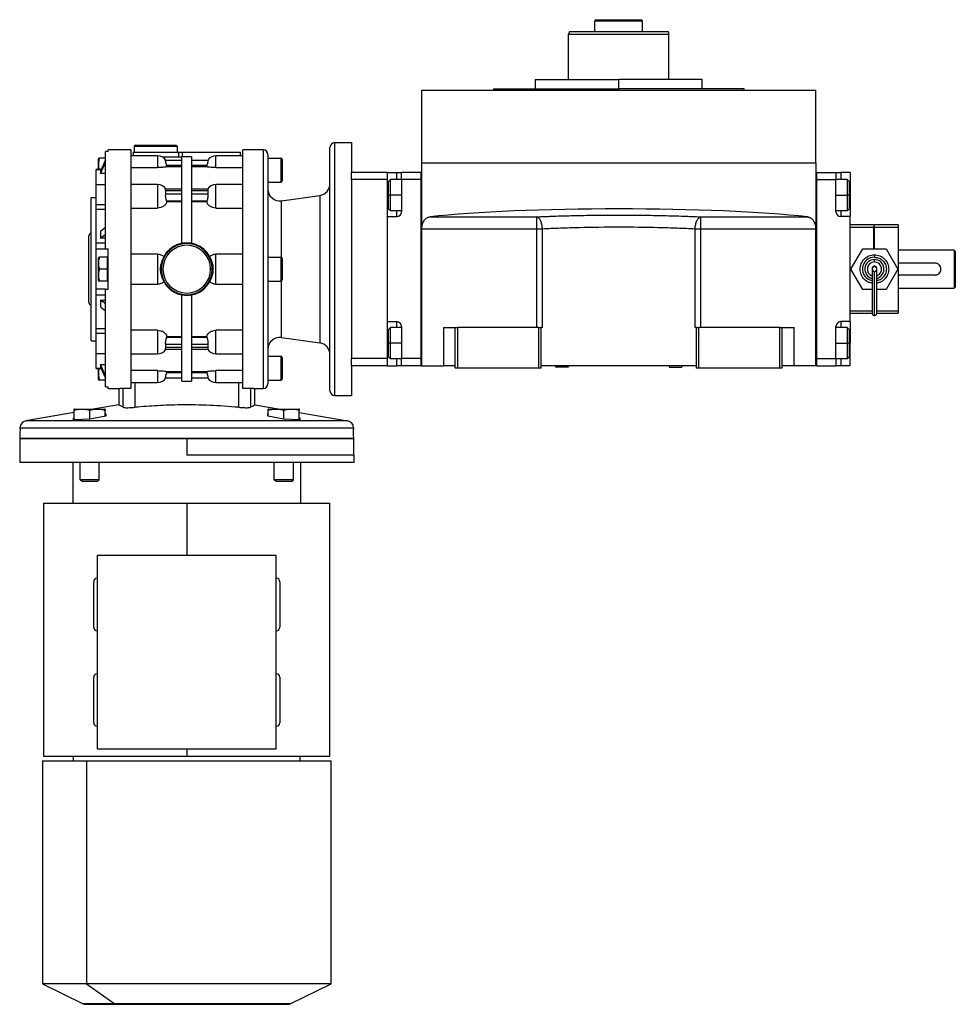
# Model space of a CAD drawing. Units: millimetres. Extents: x 280 to 2437, y 307 to 1583.
# Drawn here: x 2045 to 2437, y 739 to 1151 of the extents above; entities that cross this region are included whole.
import ezdxf

# ---------------------------------------------------------------- set-up
doc = ezdxf.new("R2010")
doc.units = ezdxf.units.MM

msp = doc.modelspace()

# ---------------------------------------------------------------- linework, layer by layer
at = {"color": 7, "linetype": 'Continuous', "lineweight": 25}
for p, q in [((2286.5, 1151.24), (2286, 1150.74)), ((2305.5, 1151.24), (2306, 1150.74)), ((2286, 1146.24), (2286, 1150.74)), ((2306, 1146.24), (2306, 1150.74)), ((2275.36, 1146.24), (2275, 1145.24)), ((2275, 1126.24), (2275, 1145.24)), ((2316.63, 1146.24), (2317, 1145.24)), ((2317, 1126.24), (2317, 1145.24)), ((2261, 1126.24), (2261, 1122.24)), ((2261, 1126.24), (2296, 1126.24)), ((2296, 1122.24), (2296, 1126.24)), ((2331, 1126.24), (2296, 1126.24)), ((2331, 1122.24), (2331, 1126.24)), ((2243.5, 1122.24), (2243.5, 1121.74)), ((2243.5, 1122.24), (2296, 1122.24)), ((2348.5, 1122.24), (2296, 1122.24)), ((2348.5, 1121.74), (2348.5, 1122.24)), ((2213.5, 1091.24), (2213.5, 1121.74)), ((2213.5, 1121.74), (2378.5, 1121.74)), ((2378.5, 1091.24), (2378.5, 1121.74)), ((2093.5, 1098.74), (2093, 1098.24)), ((2093, 1098.24), (2093, 1095.74)), ((2093, 1098.24), (2111, 1098.24)), ((2093.5, 1098.74), (2110.5, 1098.74)), ((2110.5, 1098.74), (2111, 1098.24)), ((2111, 1098.24), (2111, 1095.74)), ((2175, 995.74), (2175, 1097.74)), ((2177, 993.74), (2177, 1099.74)), ((2177, 1099.74), (2184, 1099.74)), ((2184, 1099.74), (2184, 1087.24)), ((2081, 1093.24), (2078.45, 1093.24)), ((2081, 1055.24), (2081, 1096.01)), ((2082, 1096.01), (2081, 1096.01)), ((2091.5, 1096.74), (2082, 1096.74)), ((2091.5, 1096.74), (2091.5, 996.74)), ((2102.8, 1094.24), (2091.5, 1094.24)), ((2092.5, 1095.74), (2092.5, 1094.24)), ((2092.5, 1095.74), (2111.5, 1095.74)), ((2104.73, 1093.74), (2113, 1093.74)), ((2111.5, 1095.74), (2111.5, 1093.74)), ((2111.5, 1095.74), (2113.09, 1095.74)), ((2117, 1093.74), (2113, 1093.74)), ((2113, 1057.56), (2113, 1093.74)), ((2113.09, 1095.74), (2113.09, 1093.74)), ((2113.09, 1095.74), (2137.5, 1095.74)), ((2117, 1093.74), (2117, 1057.56)), ((2138.5, 1094.24), (2127.2, 1094.24)), ((2137.5, 1094.24), (2137.5, 1095.74)), ((2147, 1096.74), (2138.5, 1096.74)), ((2147, 1096.74), (2147, 996.74)), ((2149, 1094.74), (2149, 998.74)), ((2149, 1093.24), (2154.4, 1093.24)), ((2154.4, 1093.24), (2154.4, 1083.24)), ((2078, 1088.42), (2078, 1093.04)), ((2081, 1092.47), (2078.87, 1087.75)), ((2078.87, 1086.75), (2081, 1091.47)), ((2091.5, 1089.28), (2102.8, 1089.28)), ((2113, 1092.24), (2106.2, 1092.24)), ((2106.66, 1089.64), (2106.54, 1090.24)), ((2106.54, 1090.24), (2113, 1090.24)), ((2113, 1089.64), (2106.66, 1089.64)), ((2123.8, 1092.24), (2117, 1092.24)), ((2117, 1090.24), (2123.45, 1090.24)), ((2123.34, 1089.64), (2117, 1089.64)), ((2123.45, 1090.24), (2123.34, 1089.64)), ((2127.2, 1089.28), (2138.5, 1089.28)), ((2155, 1092.64), (2155, 1083.84)), ((2213.5, 1063.66), (2213.5, 1091.24)), ((2213.5, 1091.24), (2378.5, 1091.24)), ((2378.5, 1091.24), (2378.5, 1063.66)), ((2079.17, 1088.42), (2077, 1088.42)), ((2077, 1088.35), (2077, 1088.42)), ((2077, 1082.09), (2077, 1088.35)), ((2078.87, 1087.75), (2078.87, 1086.75)), ((2081, 1086.75), (2078.87, 1086.75)), ((2199, 1087.24), (2184, 1087.24)), ((2184, 1084.24), (2184, 1087.24)), ((2199, 1087.24), (2203, 1087.24)), ((2199, 1087.24), (2199, 1084.24)), ((2203, 1087.24), (2205, 1087.24)), ((2205, 1084.24), (2205, 1087.24)), ((2213, 1087.24), (2205, 1087.24)), ((2213, 1087.24), (2213, 1006.24)), ((2213, 1087.24), (2213.5, 1087.24)), ((2379, 1087.24), (2378.5, 1087.24)), ((2379, 1006.24), (2379, 1087.24)), ((2379, 1087.24), (2387, 1087.24)), ((2387, 1087.24), (2387, 1084.24)), ((2387, 1087.24), (2389, 1087.24)), ((2393, 1087.24), (2389, 1087.24)), ((2393, 1087.24), (2393, 1077.74)), ((2081, 1082.09), (2077, 1082.09)), ((2077, 1073.65), (2077, 1082.09)), ((2102.8, 1082.23), (2091.5, 1082.23)), ((2138.5, 1082.23), (2127.2, 1082.23)), ((2149, 1083.24), (2154.4, 1083.24)), ((2199, 1084.24), (2184, 1084.24)), ((2184, 1084.24), (2184, 1066.94)), ((2199, 1084.24), (2199, 1009.24)), ((2200.3, 1084.24), (2199.5, 1083.44)), ((2199.5, 1077.74), (2199.5, 1083.44)), ((2205, 1084.24), (2200.3, 1084.24)), ((2205, 1084.24), (2205, 1070.74)), ((2213, 1084.24), (2205, 1084.24)), ((2213, 1084.24), (2213, 1009.24)), ((2379, 1009.24), (2379, 1084.24)), ((2379, 1084.24), (2387, 1084.24)), ((2391.7, 1084.24), (2387, 1084.24)), ((2387, 1070.74), (2387, 1084.24)), ((2392.5, 1083.44), (2391.7, 1084.24)), ((2392.5, 1083.44), (2392.5, 1077.74)), ((2075, 1016.74), (2075, 1076.74)), ((2075, 1076.74), (2077, 1076.74)), ((2113, 1080.21), (2106.14, 1080.21)), ((2106.2, 1078.21), (2106.2, 1079.62)), ((2106.2, 1079.62), (2113, 1079.62)), ((2113, 1078.21), (2106.2, 1078.21)), ((2123.86, 1080.21), (2117, 1080.21)), ((2117, 1079.62), (2123.8, 1079.62)), ((2123.8, 1078.21), (2117, 1078.21)), ((2123.8, 1079.62), (2123.8, 1078.21)), ((2154.69, 1075.39), (2170.69, 1077.64)), ((2170.69, 1077.64), (2170.69, 1015.85)), ((2199.5, 1072.04), (2199.5, 1077.74)), ((2199.5, 1077.74), (2200.3, 1077.74)), ((2392.5, 1077.74), (2391.7, 1077.74)), ((2392.5, 1077.74), (2392.5, 1072.04)), ((2393, 1077.74), (2393, 1068.74)), ((2081, 1073.65), (2077, 1073.65)), ((2077, 1071.68), (2077, 1073.65)), ((2106.66, 1074.95), (2106.54, 1075.38)), ((2106.54, 1075.38), (2113, 1075.38)), ((2113, 1074.95), (2106.66, 1074.95)), ((2117, 1075.38), (2123.45, 1075.38)), ((2123.34, 1074.95), (2117, 1074.95)), ((2123.45, 1075.38), (2123.34, 1074.95)), ((2081, 1071.68), (2077, 1071.68)), ((2077, 1057.59), (2077, 1071.68)), ((2091.5, 1072.35), (2102.8, 1072.35)), ((2127.2, 1072.35), (2138.5, 1072.35)), ((2199, 1068.74), (2199, 1024.74)), ((2199, 1068.74), (2203, 1068.74)), ((2199.5, 1072.04), (2200.3, 1071.24)), ((2200.3, 1071.24), (2205, 1071.24)), ((2216.92, 1068.64), (2261.62, 1068.64)), ((2261.62, 1063.66), (2261.62, 1068.64)), ((2330.37, 1068.64), (2375.08, 1068.64)), ((2330.37, 1063.66), (2330.37, 1068.64)), ((2387, 1071.24), (2391.7, 1071.24)), ((2393, 1068.74), (2389, 1068.74)), ((2391.7, 1071.24), (2392.5, 1072.04)), ((2393, 1024.74), (2393, 1068.74)), ((2184, 1066.94), (2184, 1026.54)), ((2402.8, 1065.24), (2393, 1065.24)), ((2402.8, 1064.24), (2393, 1064.24)), ((2402.8, 1065.24), (2402.8, 1064.24)), ((2402.8, 1055.24), (2402.8, 1064.24)), ((2403.2, 1064.24), (2403.2, 1065.24)), ((2413, 1065.24), (2403.2, 1065.24)), ((2413, 1064.24), (2403.2, 1064.24)), ((2403.2, 1055.24), (2403.2, 1064.24)), ((2413, 1065.24), (2413, 1064.24)), ((2413, 1064.24), (2413, 1029.24)), ((2074, 1032.74), (2074, 1060.74)), ((2081, 1064.17), (2078.87, 1062.5)), ((2078.87, 1062.5), (2078.87, 1059.67)), ((2078.87, 1059.67), (2081, 1061.34)), ((2213.5, 1063.66), (2261.62, 1063.66)), ((2213.5, 1006.24), (2213.5, 1063.66)), ((2261.62, 1022.24), (2261.62, 1063.66)), ((2264.01, 1022.24), (2264.01, 1063.66)), ((2327.99, 1022.24), (2327.99, 1063.66)), ((2330.37, 1063.66), (2378.5, 1063.66)), ((2330.37, 1022.24), (2330.37, 1063.66)), ((2378.5, 1006.24), (2378.5, 1063.66)), ((2403.2, 1063.99), (2402.8, 1063.99)), ((2403.2, 1060.74), (2402.8, 1060.74)), ((2077, 1055.11), (2077, 1057.59)), ((2081, 1057.59), (2077, 1057.59)), ((2081, 1059.67), (2078.87, 1059.67)), ((2403.2, 1056.74), (2402.8, 1056.74)), ((2081, 1055.11), (2077, 1055.11)), ((2077, 1038.37), (2077, 1055.11)), ((2081, 1055.24), (2082, 1055.24)), ((2081, 1055.11), (2081, 1055.24)), ((2082, 1038.24), (2082, 1055.24)), ((2102.8, 1053.06), (2091.5, 1053.06)), ((2102.8, 1053.06), (2102.8, 1040.43)), ((2127.2, 1040.43), (2127.2, 1053.06)), ((2138.5, 1053.06), (2127.2, 1053.06)), ((2393.28, 1046.74), (2398.19, 1055.24)), ((2398.19, 1055.24), (2408.01, 1055.24)), ((2403.1, 1052.74), (2403.1, 1051.74)), ((2408.01, 1055.24), (2412.91, 1046.74)), ((2436.5, 1054.74), (2413, 1054.74)), ((2436.5, 1054.74), (2436.5, 1046.74)), ((2437, 1054.24), (2436.5, 1054.74)), ((2437, 1054.24), (2437, 1048.68)), ((2078, 1041.94), (2078, 1051.54)), ((2081.7, 1051.74), (2078.45, 1051.74)), ((2081.7, 1051.74), (2081.7, 1049.24)), ((2082, 1051.74), (2081.7, 1051.74)), ((2081.7, 1049.24), (2081.7, 1046.74)), ((2104.04, 1046.74), (2104.15, 1048.55)), ((2125.85, 1048.55), (2125.95, 1046.74)), ((2149, 1051.74), (2154.4, 1051.74)), ((2154.4, 1051.74), (2154.4, 1041.74)), ((2155, 1051.14), (2155, 1042.34)), ((2403.1, 1049.74), (2403.1, 1050.74)), ((2428.5, 1049.24), (2413.5, 1049.24)), ((2437, 1048.68), (2437, 1044.81)), ((2081.7, 1046.74), (2078.45, 1046.74)), ((2081.7, 1046.74), (2081.7, 1044.24)), ((2081.7, 1044.24), (2081.7, 1041.74)), ((2104.04, 1046.74), (2104.29, 1046.74)), ((2104.15, 1044.94), (2104.04, 1046.74)), ((2104.29, 1046.74), (2105, 1046.74)), ((2125.71, 1046.74), (2125, 1046.74)), ((2125.95, 1046.74), (2125.71, 1046.74)), ((2125.95, 1046.74), (2125.85, 1044.94)), ((2398.19, 1038.24), (2393.28, 1046.74)), ((2404.1, 1046.74), (2404.1, 1046.93)), ((2412.91, 1046.74), (2408.01, 1038.24)), ((2428.5, 1044.24), (2413.5, 1044.24)), ((2436.5, 1046.74), (2436.5, 1038.74)), ((2437, 1044.81), (2437, 1039.24)), ((2081.7, 1041.74), (2078.45, 1041.74)), ((2082, 1041.74), (2081.7, 1041.74)), ((2091.5, 1040.43), (2102.8, 1040.43)), ((2127.2, 1040.43), (2138.5, 1040.43)), ((2149, 1041.74), (2154.4, 1041.74)), ((2077, 1035.9), (2077, 1038.37)), ((2081, 1038.37), (2077, 1038.37)), ((2081, 1035.9), (2077, 1035.9)), ((2077, 1021.8), (2077, 1035.9)), ((2081, 1038.24), (2081, 1038.37)), ((2081, 997.47), (2081, 1038.24)), ((2082, 1038.24), (2081, 1038.24)), ((2113, 999.74), (2113, 1035.93)), ((2117, 1035.93), (2117, 999.74)), ((2402.1, 1038.24), (2398.19, 1038.24)), ((2408.01, 1038.24), (2404.1, 1038.24)), ((2413, 1038.74), (2436.5, 1038.74)), ((2436.5, 1038.74), (2437, 1039.24)), ((2078.87, 1033.81), (2078.87, 1030.98)), ((2081, 1032.14), (2078.87, 1033.81)), ((2078.87, 1033.81), (2081, 1033.81)), ((2078.87, 1030.98), (2081, 1029.31)), ((2393, 1028.24), (2402.12, 1028.24)), ((2404.08, 1028.24), (2413, 1028.24)), ((2413, 1029.24), (2413, 1028.24)), ((2184, 1026.54), (2184, 1009.24)), ((2199, 1024.74), (2203, 1024.74)), ((2393, 1024.74), (2389, 1024.74)), ((2393, 1024.74), (2393, 1015.74)), ((2081, 1021.8), (2077, 1021.8)), ((2077, 1019.83), (2077, 1021.8)), ((2081, 1019.83), (2077, 1019.83)), ((2077, 1011.4), (2077, 1019.83)), ((2102.8, 1021.13), (2091.5, 1021.13)), ((2102.8, 1021.13), (2102.8, 1011.25)), ((2138.5, 1021.13), (2127.2, 1021.13)), ((2127.2, 1011.25), (2127.2, 1021.13)), ((2200.3, 1022.24), (2199.5, 1021.44)), ((2199.5, 1015.74), (2199.5, 1021.44)), ((2205, 1022.24), (2200.3, 1022.24)), ((2205, 1022.74), (2205, 1009.24)), ((2222.5, 1022.24), (2222.5, 1006.24)), ((2222.5, 1022.24), (2227.5, 1022.24)), ((2227.5, 1005.24), (2227.5, 1022.24)), ((2227.5, 1022.24), (2228.5, 1022.24)), ((2228.5, 1005.24), (2228.5, 1022.24)), ((2262.5, 1022.24), (2228.5, 1022.24)), ((2262.5, 1022.24), (2263.5, 1022.24)), ((2262.5, 1005.24), (2262.5, 1022.24)), ((2263.5, 1005.24), (2263.5, 1022.24)), ((2264.01, 1022.24), (2263.5, 1022.24)), ((2328.5, 1022.24), (2327.99, 1022.24)), ((2328.5, 1005.24), (2328.5, 1022.24)), ((2328.5, 1022.24), (2329.5, 1022.24)), ((2329.5, 1005.24), (2329.5, 1022.24)), ((2363.5, 1022.24), (2329.5, 1022.24)), ((2363.5, 1005.24), (2363.5, 1022.24)), ((2363.5, 1022.24), (2364.5, 1022.24)), ((2364.5, 1005.24), (2364.5, 1022.24)), ((2364.5, 1022.24), (2369.5, 1022.24)), ((2369.5, 1006.24), (2369.5, 1022.24)), ((2387, 1009.24), (2387, 1022.74)), ((2391.7, 1022.24), (2387, 1022.24)), ((2392.5, 1021.44), (2391.7, 1022.24)), ((2392.5, 1021.44), (2392.5, 1015.74)), ((2075, 1016.74), (2077, 1016.74)), ((2106.2, 1013.86), (2106.2, 1015.28)), ((2106.2, 1015.28), (2113, 1015.28)), ((2106.54, 1018.1), (2106.66, 1018.53)), ((2113, 1018.1), (2106.54, 1018.1)), ((2106.66, 1018.53), (2113, 1018.53)), ((2117, 1018.53), (2123.34, 1018.53)), ((2123.45, 1018.1), (2117, 1018.1)), ((2117, 1015.28), (2123.8, 1015.28)), ((2123.34, 1018.53), (2123.45, 1018.1)), ((2123.8, 1015.28), (2123.8, 1013.86)), ((2154.69, 1018.09), (2170.69, 1015.85)), ((2199.5, 1010.04), (2199.5, 1015.74)), ((2199.5, 1015.74), (2200.3, 1015.74)), ((2392.5, 1015.74), (2391.7, 1015.74)), ((2392.5, 1015.74), (2392.5, 1010.04)), ((2393, 1006.24), (2393, 1015.74)), ((2077, 1011.4), (2081, 1011.4)), ((2077, 1005.13), (2077, 1011.4)), ((2091.5, 1011.25), (2102.8, 1011.25)), ((2106.14, 1013.28), (2113, 1013.28)), ((2113, 1013.86), (2106.2, 1013.86)), ((2123.8, 1013.86), (2117, 1013.86)), ((2117, 1013.28), (2123.86, 1013.28)), ((2127.2, 1011.25), (2138.5, 1011.25)), ((2078.87, 1006.73), (2081, 1006.73)), ((2078.87, 1006.73), (2078.87, 1005.73)), ((2081, 1002.02), (2078.87, 1006.73)), ((2149, 1010.24), (2154.4, 1010.24)), ((2154.4, 1010.24), (2154.4, 1000.24)), ((2155, 1009.64), (2155, 1000.84)), ((2199, 1009.24), (2184, 1009.24)), ((2184, 1006.24), (2184, 1009.24)), ((2199, 1009.24), (2199, 1006.24)), ((2199.5, 1010.04), (2200.3, 1009.24)), ((2200.3, 1009.24), (2205, 1009.24)), ((2205, 1006.24), (2205, 1009.24)), ((2213, 1009.24), (2205, 1009.24)), ((2379, 1009.24), (2387, 1009.24)), ((2387, 1009.24), (2391.7, 1009.24)), ((2387, 1009.24), (2387, 1006.24)), ((2391.7, 1009.24), (2392.5, 1010.04)), ((2077, 1005.07), (2077, 1005.13)), ((2077, 1005.07), (2079.17, 1005.07)), ((2078, 1000.44), (2078, 1005.07)), ((2078.87, 1005.73), (2081, 1001.02)), ((2102.8, 1004.21), (2091.5, 1004.21)), ((2102.8, 1004.21), (2102.8, 999.24)), ((2106.54, 1003.24), (2106.66, 1003.85)), ((2113, 1003.24), (2106.54, 1003.24)), ((2106.66, 1003.85), (2113, 1003.85)), ((2117, 1003.85), (2123.34, 1003.85)), ((2123.45, 1003.24), (2117, 1003.24)), ((2123.34, 1003.85), (2123.45, 1003.24)), ((2138.5, 1004.21), (2127.2, 1004.21)), ((2127.2, 999.24), (2127.2, 1004.21)), ((2199, 1006.24), (2184, 1006.24)), ((2184, 1006.24), (2184, 993.74)), ((2199, 1006.24), (2203, 1006.24)), ((2205, 1006.24), (2203, 1006.24)), ((2213, 1006.24), (2205, 1006.24)), ((2213, 1006.24), (2213.5, 1006.24)), ((2213.5, 1006.24), (2222.5, 1006.24)), ((2227.5, 1006.24), (2222.5, 1006.24)), ((2228.5, 1005.24), (2227.5, 1005.24)), ((2262.5, 1005.24), (2228.5, 1005.24)), ((2263.5, 1005.24), (2262.5, 1005.24)), ((2328.5, 1006.24), (2263.5, 1006.24)), ((2269.36, 1006.24), (2269.64, 1005.74)), ((2274.72, 1005.74), (2269.64, 1005.74)), ((2275.01, 1006.24), (2274.72, 1005.74)), ((2316.99, 1006.24), (2317.28, 1005.74)), ((2317.28, 1005.74), (2322.35, 1005.74)), ((2322.64, 1006.24), (2322.35, 1005.74)), ((2329.5, 1005.24), (2328.5, 1005.24)), ((2363.5, 1005.24), (2329.5, 1005.24)), ((2364.5, 1005.24), (2363.5, 1005.24)), ((2369.5, 1006.24), (2364.5, 1006.24)), ((2378.5, 1006.24), (2369.5, 1006.24)), ((2379, 1006.24), (2378.5, 1006.24)), ((2379, 1006.24), (2387, 1006.24)), ((2389, 1006.24), (2387, 1006.24)), ((2393, 1006.24), (2389, 1006.24)), ((2081, 1000.24), (2078.45, 1000.24)), ((2091.5, 999.24), (2102.8, 999.24)), ((2106.2, 1001.24), (2113, 1001.24)), ((2113, 999.74), (2117, 999.74)), ((2117, 1001.24), (2123.8, 1001.24)), ((2127.2, 999.24), (2138.5, 999.24)), ((2149, 1000.24), (2154.4, 1000.24)), ((2081, 997.47), (2082, 997.47)), ((2082, 996.74), (2082, 997.47)), ((2082, 996.74), (2087, 996.74)), ((2086.5, 996.74), (2086.5, 989.88)), ((2091.5, 996.74), (2087, 996.74)), ((2088.33, 988.86), (2088.33, 996.74)), ((2143, 996.74), (2138.5, 996.74)), ((2141.66, 996.74), (2141.66, 988.86)), ((2143, 996.74), (2147, 996.74)), ((2143.5, 989.88), (2143.5, 996.74)), ((2177, 993.74), (2184, 993.74)), ((2067.84, 986.67), (2047.61, 983.19)), ((2067.84, 983.6), (2067.84, 987.46)), ((2068.1, 988.04), (2080.58, 988.04)), ((2074.34, 983.9), (2074.34, 987.46)), ((2086.5, 989.88), (2075.8, 988.04)), ((2080.84, 985.11), (2080.84, 987.46)), ((2080.84, 986.17), (2081.09, 986.18)), ((2081.09, 986.18), (2081.09, 985.15)), ((2143.5, 989.88), (2154.19, 988.04)), ((2148.91, 985.15), (2148.91, 986.18)), ((2148.91, 986.18), (2149.16, 986.17)), ((2149.16, 985.11), (2149.16, 987.46)), ((2149.42, 988.04), (2161.89, 988.04)), ((2155.66, 983.9), (2155.66, 987.46)), ((2162.16, 983.6), (2162.16, 987.46)), ((2162.16, 986.67), (2182.39, 983.19)), ((2182.39, 983.19), (2047.61, 983.19)), ((2067.59, 984.46), (2067.84, 984.51)), ((2067.59, 983.59), (2067.59, 984.46)), ((2074.34, 983.9), (2067.59, 983.59)), ((2081.09, 985.15), (2074.34, 983.9)), ((2155.66, 983.9), (2148.91, 985.15)), ((2162.41, 983.59), (2155.66, 983.9)), ((2162.16, 984.51), (2162.41, 984.46)), ((2162.41, 984.46), (2162.41, 983.59)), ((2045.12, 980.31), (2045.1, 979.74)), ((2045.28, 979.74), (2045.1, 979.74)), ((2045.12, 980.31), (2184.88, 980.31)), ((2184.89, 979.74), (2184.71, 979.74)), ((2184.88, 980.31), (2184.89, 979.74)), ((2045, 975.74), (2045, 968.74)), ((2045, 975.74), (2115, 975.74)), ((2184.82, 975.74), (2045.18, 975.74)), ((2115, 975.74), (2115, 968.74)), ((2115, 975.74), (2185, 975.74)), ((2185, 968.74), (2185, 975.74)), ((2045, 968.74), (2045, 965.74)), ((2185, 965.74), (2045, 965.74)), ((2067.33, 965.74), (2067.33, 948.74)), ((2070.34, 958.51), (2070.34, 965.74)), ((2078.34, 958.51), (2078.34, 965.74)), ((2185, 968.74), (2115, 968.74)), ((2151.66, 958.51), (2151.66, 965.74)), ((2159.66, 958.51), (2159.66, 965.74)), ((2162.67, 965.74), (2162.67, 948.74)), ((2185, 968.74), (2185, 965.74)), ((2078.34, 958.51), (2070.34, 958.51)), ((2071.11, 957.74), (2070.34, 958.51)), ((2077.57, 957.74), (2071.11, 957.74)), ((2077.57, 957.74), (2078.34, 958.51)), ((2159.66, 958.51), (2151.66, 958.51)), ((2152.42, 957.74), (2151.66, 958.51)), ((2158.89, 957.74), (2152.42, 957.74)), ((2158.89, 957.74), (2159.66, 958.51)), ((2055, 948.74), (2055, 842.74)), ((2055, 948.74), (2115, 948.74)), ((2115, 948.74), (2175, 948.74)), ((2175, 842.74), (2175, 948.74)), ((2077.5, 926.74), (2077.5, 845.74)), ((2152.5, 926.74), (2077.5, 926.74)), ((2152.5, 845.74), (2152.5, 926.74)), ((2076, 896.74), (2076, 915.74)), ((2154, 915.74), (2154, 896.74)), ((2076, 856.74), (2076, 875.74)), ((2154, 875.74), (2154, 856.74)), ((2077.5, 845.74), (2152.5, 845.74)), ((2055, 842.74), (2115, 842.74)), ((2067.5, 840.75), (2067.5, 842.74)), ((2115, 842.74), (2175, 842.74)), ((2162.5, 840.75), (2162.5, 842.74)), ((2054.5, 840.75), (2054.5, 747.35)), ((2054.5, 840.75), (2072.97, 840.75)), ((2072.97, 840.75), (2072.97, 747.35)), ((2072.97, 840.75), (2175.5, 840.75)), ((2175.5, 747.35), (2175.5, 840.75)), ((2054.5, 747.35), (2071.61, 739.01)), ((2072.97, 747.35), (2054.5, 747.35)), ((2175.5, 747.35), (2072.97, 747.35)), ((2072.97, 747.35), (2084.86, 739.01)), ((2158.39, 739.01), (2175.5, 747.35)), ((2072.71, 738.75), (2085.62, 738.75)), ((2085.62, 738.75), (2157.29, 738.75))]:
    msp.add_line(p, q, dxfattribs=at)
at = {"color": 8, "linetype": 'Continuous', "lineweight": 25}
for p, q in [((2296, 1121.74), (2296, 1122.24)), ((2102.8, 1094.24), (2102.8, 1089.28)), ((2127.2, 1089.28), (2127.2, 1094.24)), ((2079.14, 1088.35), (2077, 1088.35)), ((2203, 1084.24), (2203, 1087.24)), ((2389, 1087.24), (2389, 1084.24)), ((2102.8, 1082.23), (2102.8, 1072.35)), ((2127.2, 1072.35), (2127.2, 1082.23)), ((2199, 1077.74), (2199.5, 1077.74)), ((2205, 1077.74), (2200.3, 1077.74)), ((2387, 1077.74), (2391.7, 1077.74)), ((2393, 1077.74), (2392.5, 1077.74)), ((2154.69, 1051.66), (2154.69, 1075.39)), ((2203, 1068.74), (2203, 1071.24)), ((2389, 1071.24), (2389, 1068.74)), ((2403.2, 1063.67), (2402.8, 1063.67)), ((2403.1, 1047.96), (2403.1, 1047.74)), ((2154.69, 1018.09), (2154.69, 1041.82)), ((2393, 1029.24), (2402.1, 1029.24)), ((2404.1, 1029.24), (2413, 1029.24)), ((2203, 1022.24), (2203, 1024.74)), ((2389, 1024.74), (2389, 1022.24)), ((2199, 1015.74), (2199.5, 1015.74)), ((2205, 1015.74), (2200.3, 1015.74)), ((2387, 1015.74), (2391.7, 1015.74)), ((2393, 1015.74), (2392.5, 1015.74)), ((2203, 1006.24), (2203, 1009.24)), ((2389, 1009.24), (2389, 1006.24)), ((2079.14, 1005.13), (2077, 1005.13)), ((2093.24, 999.24), (2093.24, 988.86)), ((2136.75, 988.86), (2136.75, 999.24)), ((2115, 948.74), (2115, 926.74)), ((2115, 845.74), (2115, 842.74)), ((2084.86, 739.01), (2071.61, 739.01)), ((2158.39, 739.01), (2084.86, 739.01))]:
    msp.add_line(p, q, dxfattribs=at)
at = {"color": 7, "linetype": 'Continuous', "lineweight": 25, "flags": 128}
for points in [[(2200.3, 1077.74), (2200.3, 1079.3), (2200.3, 1080.76), (2200.3, 1082.05), (2200.3, 1083.09), (2200.3, 1083.82), (2200.3, 1084.19), (2200.3, 1084.24)], [(2391.7, 1084.24), (2391.7, 1084.19), (2391.7, 1083.82), (2391.7, 1083.09), (2391.7, 1082.05), (2391.7, 1080.76), (2391.7, 1079.3), (2391.7, 1077.74)], [(2200.3, 1071.24), (2200.3, 1071.29), (2200.3, 1071.66), (2200.3, 1072.39), (2200.3, 1073.43), (2200.3, 1074.72), (2200.3, 1076.19), (2200.3, 1077.74)], [(2391.7, 1077.74), (2391.7, 1076.19), (2391.7, 1074.72), (2391.7, 1073.43), (2391.7, 1072.39), (2391.7, 1071.66), (2391.7, 1071.29), (2391.7, 1071.24)], [(2261.62, 1063.66), (2261.93, 1063.66), (2262.24, 1063.66), (2262.55, 1063.66), (2262.85, 1063.66), (2263.15, 1063.66), (2263.45, 1063.66), (2263.73, 1063.66), (2264.01, 1063.66)], [(2327.99, 1063.66), (2328.26, 1063.66), (2328.55, 1063.66), (2328.84, 1063.66), (2329.14, 1063.66), (2329.44, 1063.66), (2329.75, 1063.66), (2330.06, 1063.66), (2330.37, 1063.66)], [(2200.3, 1015.74), (2200.3, 1017.3), (2200.3, 1018.76), (2200.3, 1020.05), (2200.3, 1021.09), (2200.3, 1021.82), (2200.3, 1022.19), (2200.3, 1022.24)], [(2391.7, 1022.24), (2391.7, 1022.19), (2391.7, 1021.82), (2391.7, 1021.09), (2391.7, 1020.05), (2391.7, 1018.76), (2391.7, 1017.3), (2391.7, 1015.74)], [(2200.3, 1009.24), (2200.3, 1009.29), (2200.3, 1009.66), (2200.3, 1010.39), (2200.3, 1011.43), (2200.3, 1012.72), (2200.3, 1014.19), (2200.3, 1015.74)], [(2391.7, 1015.74), (2391.7, 1014.19), (2391.7, 1012.72), (2391.7, 1011.43), (2391.7, 1010.39), (2391.7, 1009.66), (2391.7, 1009.29), (2391.7, 1009.24)], [(2045.18, 975.74), (2045.24, 977.98), (2045.28, 979.74)], [(2184.71, 979.74), (2184.77, 977.5), (2184.82, 975.74)]]:
    msp.add_lwpolyline(points, dxfattribs=at)
at = {"color": 7, "linetype": 'Continuous', "lineweight": 25}
for centre, radius, start, end in [((2177, 1097.74), 2, 90, 180), ((2079.49, 1092.94), 1.5, 168.4266, 176.1989), ((2102.8, 1090.24), 4, 30, 90), ((2127.2, 1090.24), 4, 90, 149.5201), ((2147, 1094.74), 2, 0, 90), ((2154.4, 1092.64), 0.6, 0, 90), ((2102.8, 1078.23), 4, 29.5853, 90), ((2127.2, 1078.23), 4, 90, 150.4147), ((2154.4, 1083.84), 0.6, 270, 0), ((2170, 1082.59), 5, 277.9912, 0), ((2154, 1080.34), 5, 180, 277.9912), ((2203, 1070.74), 2, 270, 0), ((2389, 1070.74), 2, 180, 270), ((2075, 1060.74), 1, 90, 180), ((2115, 1046.74), 11, 9.4444, 170.5556), ((2115, 1046.74), 10.71, 0, 180), ((2115, 1046.74), 10, 0, 180), ((2079.49, 1051.44), 1.5, 168.4266, 176.1989), ((2154.4, 1051.14), 0.6, 0, 90), ((2403.03, 1046.8), 4.95, 89.2286, 259.1198), ((2403.03, 1046.8), 4.95, 89.2286, 259.1203), ((2403.1, 1046.74), 4, 90, 255.4015), ((2403.1, 1046.74), 3, 90, 250.3807), ((2403.1, 1046.74), 0.998, 89.8929, 270.1071), ((2403.1, 1046.74), 4, 284.7145, 90), ((2403.1, 1046.74), 3, 289.6193, 90), ((2403.1, 1046.74), 0.998, 269.8929, 90.1071), ((2115, 1046.74), 11, 189.4444, 350.5556), ((2115, 1046.74), 10.71, 180, 0), ((2115, 1046.74), 10, 180, 0), ((2079.49, 1042.04), 1.5, 183.8011, 191.5734), ((2154.4, 1042.34), 0.6, 270, 0), ((2075, 1032.74), 1, 180, 270), ((2203, 1022.74), 2, 0, 90), ((2389, 1022.74), 2, 90, 180), ((2154, 1013.14), 5, 82.0088, 180), ((2170, 1010.9), 5, 0, 82.0088), ((2102.8, 1015.25), 4, 270, 330.4147), ((2127.2, 1015.25), 4, 209.5853, 270), ((2154.4, 1009.64), 0.6, 0, 90), ((2079.49, 1000.54), 1.5, 183.8011, 191.5734), ((2102.8, 1003.24), 4, 270, 329.5201), ((2127.2, 1003.24), 4, 210.5107, 270), ((2147, 998.74), 2, 270, 0), ((2154.4, 1000.84), 0.6, 270, 0), ((2177, 995.74), 2, 180, 270), ((2068.23, 986.1), 1.95, 93.8011, 101.5734), ((2080.45, 986.1), 1.95, 78.4266, 86.1989), ((2149.55, 986.1), 1.95, 93.8011, 101.5734), ((2161.77, 986.1), 1.95, 78.4266, 86.1989), ((2048.12, 980.23), 3, 99.7618, 178.5), ((2181.88, 980.23), 3, 1.5, 80.2382), ((2077.5, 915.74), 1.5, 90, 180), ((2152.5, 915.74), 1.5, 0, 90), ((2077.5, 896.74), 1.5, 180, 270), ((2152.5, 896.74), 1.5, 270, 360), ((2077.5, 875.74), 1.5, 90, 180), ((2152.5, 875.74), 1.5, 0, 90), ((2077.5, 856.74), 1.5, 180, 270), ((2152.5, 856.74), 1.5, 270, 360), ((2072.71, 741.25), 2.5, 244, 270), ((2157.29, 741.25), 2.5, 270, 296)]:
    msp.add_arc(centre, radius, start, end, dxfattribs=at)
at = {"color": 8, "linetype": 'Continuous', "lineweight": 25}
msp.add_arc((2085.63, 740.07), 1.31, 233.7954, 269.4364, dxfattribs=at)
at = {"color": 7, "linetype": 'Continuous', "lineweight": 25}
msp.add_ellipse((2296, 1063.14), major_axis=(101, 0), ratio=0.087489, start_param=0.671379, end_param=2.470214, dxfattribs=at)
for points in [[(2286.5, 1151.24), (2286.53, 1151.24), (2286.6, 1151.24), (2287.17, 1151.24), (2288.05, 1151.24), (2289.24, 1151.24), (2290.69, 1151.24), (2292.34, 1151.24), (2294.13, 1151.24), (2296, 1151.24), (2297.86, 1151.24), (2299.66, 1151.24), (2301.31, 1151.24), (2302.76, 1151.24), (2303.95, 1151.24), (2304.83, 1151.24), (2305.39, 1151.24), (2305.46, 1151.24), (2305.5, 1151.24)], [(2286, 1150.74), (2286.04, 1150.74), (2286.11, 1150.74), (2286.7, 1150.74), (2287.63, 1150.74), (2288.88, 1150.74), (2290.41, 1150.74), (2292.15, 1150.74), (2294.03, 1150.74), (2296, 1150.74), (2297.96, 1150.74), (2299.85, 1150.74), (2301.59, 1150.74), (2303.11, 1150.74), (2304.37, 1150.74), (2305.29, 1150.74), (2305.89, 1150.74), (2305.96, 1150.74), (2306, 1150.74)], [(2275, 1145.24), (2275.08, 1145.24), (2275.23, 1145.24), (2276.48, 1145.24), (2278.42, 1145.24), (2281.05, 1145.24), (2284.26, 1145.24), (2287.91, 1145.24), (2291.87, 1145.24), (2296, 1145.24), (2300.12, 1145.24), (2304.09, 1145.24), (2307.74, 1145.24), (2310.94, 1145.24), (2313.57, 1145.24), (2315.51, 1145.24), (2316.76, 1145.24), (2316.92, 1145.24), (2317, 1145.24)], [(2275.36, 1146.24), (2275.44, 1146.24), (2275.59, 1146.24), (2276.82, 1146.24), (2278.73, 1146.24), (2281.31, 1146.24), (2284.46, 1146.24), (2288.05, 1146.24), (2291.95, 1146.24), (2296, 1146.24), (2300.05, 1146.24), (2303.95, 1146.24), (2307.54, 1146.24), (2310.68, 1146.24), (2313.27, 1146.24), (2315.18, 1146.24), (2316.4, 1146.24), (2316.56, 1146.24), (2316.63, 1146.24)], [(2082, 1096.01), (2082, 1096.23), (2082, 1096.65), (2082, 1096.71), (2082, 1096.74)], [(2138.5, 996.74), (2138.5, 996.82), (2138.5, 996.99), (2138.5, 998.32), (2138.5, 1000.41), (2138.5, 1003.32), (2138.5, 1006.96), (2138.5, 1011.29), (2138.5, 1016.22), (2138.5, 1021.67), (2138.5, 1027.55), (2138.5, 1033.76), (2138.5, 1040.2), (2138.5, 1046.74), (2138.5, 1053.29), (2138.5, 1059.72), (2138.5, 1065.93), (2138.5, 1071.81), (2138.5, 1077.27), (2138.5, 1082.2), (2138.5, 1086.52), (2138.5, 1090.17), (2138.5, 1093.07), (2138.5, 1095.17), (2138.5, 1096.49), (2138.5, 1096.66), (2138.5, 1096.74)]]:
    msp.add_open_spline(points, degree=3, dxfattribs=at)
for points, knots in [([(2078.45, 1093.24), (2078.3, 1092.84), (2078.01, 1092.02), (2078.04, 1090.74), (2078, 1089.52), (2078.27, 1088.77), (2078.4, 1088.42)], [0, 0, 0, 0, 0.258551, 0.518398, 0.778245, 1, 1, 1, 1]), ([(2078.03, 1093.24), (2078.02, 1093.24), (2078.01, 1093.24), (2078.3, 1093.24), (2078.45, 1093.24)], [0, 0, 0, 0, 0.501251, 1, 1, 1, 1]), ([(2106.66, 1089.64), (2106.52, 1089.6), (2106.26, 1089.53), (2105.37, 1089.4), (2104.18, 1089.3), (2103.26, 1089.28), (2102.8, 1089.28)], [0, 0, 0, 0, 0.250277, 0.500327, 0.750212, 1, 1, 1, 1]), ([(2106.54, 1090.24), (2106.48, 1090.5), (2106.35, 1091.01), (2106.22, 1091.57), (2106.16, 1091.91), (2106.14, 1092.1), (2106.15, 1092.22), (2106.18, 1092.23), (2106.2, 1092.24)], [0, 0, 0, 0, 0.249518, 0.498911, 0.625233, 0.749456, 0.873915, 1, 1, 1, 1]), ([(2127.2, 1089.28), (2126.74, 1089.28), (2125.82, 1089.3), (2124.63, 1089.4), (2123.74, 1089.53), (2123.47, 1089.6), (2123.34, 1089.64)], [0, 0, 0, 0, 0.249789, 0.499673, 0.749723, 1, 1, 1, 1]), ([(2123.8, 1092.24), (2123.82, 1092.23), (2123.85, 1092.22), (2123.86, 1092.1), (2123.84, 1091.91), (2123.78, 1091.57), (2123.64, 1091.01), (2123.52, 1090.5), (2123.45, 1090.24)], [0, 0, 0, 0, 0.126077, 0.250543, 0.374751, 0.501089, 0.750482, 1, 1, 1, 1]), ([(2106.2, 1079.62), (2106.18, 1079.71), (2106.15, 1079.88), (2106.14, 1080.07), (2106.15, 1080.19), (2106.19, 1080.2), (2106.2, 1080.21)], [0, 0, 0, 0, 0.251609, 0.499997, 0.748174, 1, 1, 1, 1]), ([(2106.54, 1075.38), (2106.48, 1075.58), (2106.35, 1075.99), (2106.22, 1076.65), (2106.16, 1077.17), (2106.14, 1077.56), (2106.15, 1077.91), (2106.18, 1078.11), (2106.2, 1078.21)], [0, 0, 0, 0, 0.249518, 0.498911, 0.625233, 0.749456, 0.873915, 1, 1, 1, 1]), ([(2123.8, 1078.21), (2123.82, 1078.11), (2123.85, 1077.91), (2123.86, 1077.56), (2123.84, 1077.17), (2123.78, 1076.65), (2123.64, 1075.99), (2123.52, 1075.58), (2123.45, 1075.38)], [0, 0, 0, 0, 0.126077, 0.250543, 0.374751, 0.501089, 0.750482, 1, 1, 1, 1]), ([(2123.79, 1080.21), (2123.81, 1080.2), (2123.84, 1080.19), (2123.86, 1080.07), (2123.85, 1079.88), (2123.81, 1079.71), (2123.8, 1079.62)], [0, 0, 0, 0, 0.251807, 0.500002, 0.748374, 1, 1, 1, 1]), ([(2106.66, 1074.95), (2106.52, 1074.62), (2106.26, 1073.94), (2105.37, 1073.09), (2104.18, 1072.47), (2103.26, 1072.39), (2102.8, 1072.35)], [0, 0, 0, 0, 0.250277, 0.500327, 0.750212, 1, 1, 1, 1]), ([(2127.2, 1072.35), (2126.74, 1072.39), (2125.82, 1072.47), (2124.63, 1073.09), (2123.74, 1073.94), (2123.47, 1074.62), (2123.34, 1074.95)], [0, 0, 0, 0, 0.249789, 0.499673, 0.749723, 1, 1, 1, 1]), ([(2213.5, 1063.66), (2213.5, 1063.73), (2213.5, 1063.87), (2213.51, 1064.08), (2213.53, 1064.29), (2213.55, 1064.49), (2213.57, 1064.69), (2213.61, 1064.89), (2213.64, 1065.09), (2213.69, 1065.28), (2213.74, 1065.47), (2213.86, 1065.9), (2214.12, 1066.53), (2214.56, 1067.25), (2215.08, 1067.83), (2215.56, 1068.18), (2215.97, 1068.39), (2216.28, 1068.51), (2216.6, 1068.6), (2216.81, 1068.63), (2216.92, 1068.64)], [0, 0, 0, 0, 0.025372, 0.050509, 0.075468, 0.100309, 0.12509, 0.149871, 0.174712, 0.199671, 0.224808, 0.250179, 0.372606, 0.500071, 0.622439, 0.750051, 0.812553, 0.87484, 0.93722, 1, 1, 1, 1]), ([(2261.62, 1068.64), (2261.86, 1068.65), (2262.34, 1068.68), (2263.06, 1068.71), (2263.79, 1068.74), (2264.52, 1068.77), (2265.25, 1068.8), (2265.99, 1068.83), (2266.73, 1068.86), (2267.48, 1068.89), (2268.23, 1068.92), (2268.98, 1068.95), (2270.87, 1069.01), (2273.95, 1069.11), (2278.25, 1069.22), (2282.63, 1069.3), (2287.06, 1069.36), (2291.52, 1069.4), (2296, 1069.41), (2300.48, 1069.4), (2304.94, 1069.36), (2309.37, 1069.3), (2313.74, 1069.22), (2318.05, 1069.11), (2321.33, 1069), (2323.64, 1068.92), (2325.01, 1068.87), (2326.37, 1068.82), (2327.72, 1068.76), (2329.06, 1068.7), (2329.93, 1068.66), (2330.37, 1068.64)], [0, 0, 0, 0, 0.0113817, 0.0227565, 0.034126, 0.0454916, 0.0568547, 0.0682168, 0.0795794, 0.0909439, 0.1023119, 0.1136847, 0.1250638, 0.187566, 0.250067, 0.3125531, 0.3750413, 0.4375181, 0.5000007, 0.5624757, 0.6249602, 0.6874408, 0.7499345, 0.8124279, 0.8749377, 0.8957922, 0.9166303, 0.9374612, 0.9582937, 0.979137, 1, 1, 1, 1]), ([(2264.01, 1063.66), (2264.01, 1063.74), (2264, 1063.89), (2263.98, 1064.12), (2263.96, 1064.35), (2263.94, 1064.58), (2263.91, 1064.81), (2263.87, 1065.03), (2263.83, 1065.26), (2263.74, 1065.69), (2263.56, 1066.32), (2263.27, 1067.05), (2262.91, 1067.69), (2262.58, 1068.09), (2262.29, 1068.34), (2262.1, 1068.47), (2261.92, 1068.56), (2261.77, 1068.61), (2261.67, 1068.63), (2261.62, 1068.64)], [0, 0, 0, 0, 0.03064, 0.061445, 0.092422, 0.123582, 0.15493, 0.186475, 0.218223, 0.250183, 0.371531, 0.500024, 0.617247, 0.749861, 0.80742, 0.874918, 0.916609, 0.958306, 1, 1, 1, 1]), ([(2327.99, 1063.66), (2328.01, 1064.29), (2328.09, 1064.9), (2328.28, 1065.77), (2328.36, 1066.05), (2328.54, 1066.58), (2328.74, 1067.07), (2328.97, 1067.49), (2329.23, 1067.86), (2329.36, 1068.02), (2329.78, 1068.43), (2330.07, 1068.59), (2330.37, 1068.64)], [0, 0, 0, 0, 0.25, 0.25, 0.375, 0.375, 0.5, 0.625, 0.625, 0.75, 0.75, 1, 1, 1, 1]), ([(2375.08, 1068.64), (2375.13, 1068.64), (2375.24, 1068.62), (2375.4, 1068.59), (2375.56, 1068.55), (2375.72, 1068.51), (2375.87, 1068.45), (2376.02, 1068.38), (2376.18, 1068.31), (2376.48, 1068.14), (2376.91, 1067.83), (2377.43, 1067.25), (2377.88, 1066.53), (2378.16, 1065.84), (2378.31, 1065.28), (2378.39, 1064.89), (2378.45, 1064.49), (2378.49, 1064.08), (2378.49, 1063.8), (2378.5, 1063.66)], [0, 0, 0, 0, 0.031456, 0.062777, 0.094, 0.125164, 0.156307, 0.187468, 0.218684, 0.249995, 0.377574, 0.499983, 0.627415, 0.749884, 0.800368, 0.85015, 0.899698, 0.949492, 1, 1, 1, 1]), ([(2264.01, 1063.66), (2266.45, 1063.79), (2268.97, 1063.9), (2274.15, 1064.09), (2276.8, 1064.17), (2284.88, 1064.36), (2290.44, 1064.42), (2301.56, 1064.42), (2307.12, 1064.36), (2315.2, 1064.17), (2317.85, 1064.09), (2323.02, 1063.9), (2325.55, 1063.79), (2327.99, 1063.66)], [0, 0, 0, 0, 0.125, 0.125, 0.25, 0.25, 0.5, 0.5, 0.75, 0.75, 0.875, 0.875, 1, 1, 1, 1]), ([(2102.8, 1053.06), (2103.27, 1053.01), (2104.22, 1052.92), (2104.98, 1052.34), (2105.36, 1052.05)], [0, 0, 0, 0, 0.499896, 1, 1, 1, 1]), ([(2124.63, 1052.05), (2125.01, 1052.34), (2125.77, 1052.92), (2126.72, 1053.01), (2127.2, 1053.06)], [0, 0, 0, 0, 0.500104, 1, 1, 1, 1]), ([(2402.1, 1040.94), (2401.66, 1041), (2400.44, 1041.17), (2398.75, 1042.42), (2397.41, 1044.38), (2396.94, 1046.74), (2397.41, 1049.1), (2398.74, 1051.08), (2400.74, 1052.47), (2402.31, 1052.65), (2403.1, 1052.74)], [0, 0, 0, 0, 0.0746223, 0.2068191, 0.339016, 0.4712128, 0.6034096, 0.7356064, 0.8678032, 1, 1, 1, 1]), ([(2403.1, 1052.74), (2403.88, 1052.65), (2405.45, 1052.47), (2407.45, 1051.08), (2408.79, 1049.1), (2409.25, 1046.74), (2408.79, 1044.38), (2407.45, 1042.42), (2405.76, 1041.17), (2404.54, 1041), (2404.1, 1040.94)], [0, 0, 0, 0, 0.132197, 0.264394, 0.39659, 0.528787, 0.660984, 0.793181, 0.925378, 1, 1, 1, 1]), ([(2078.03, 1051.74), (2078.02, 1051.74), (2078.01, 1051.74), (2078.3, 1051.74), (2078.45, 1051.74)], [0, 0, 0, 0, 0.501251, 1, 1, 1, 1]), ([(2078.45, 1051.74), (2078.3, 1051.34), (2078.01, 1050.52), (2078.03, 1049.24), (2078.01, 1047.96), (2078.3, 1047.15), (2078.45, 1046.74)], [0, 0, 0, 0, 0.249375, 0.5, 0.750625, 1, 1, 1, 1]), ([(2403.1, 1047.96), (2402.97, 1047.95), (2402.7, 1047.92), (2402.36, 1047.68), (2402.14, 1047.34), (2402.11, 1047.08), (2402.1, 1046.96)], [0, 0, 0, 0, 0.248958, 0.509533, 0.764753, 1, 1, 1, 1]), ([(2403.1, 1051.74), (2403.75, 1051.67), (2405.06, 1051.52), (2406.73, 1050.36), (2407.84, 1048.71), (2408.23, 1046.74), (2407.84, 1044.77), (2406.72, 1043.14), (2405.37, 1042.12), (2404.41, 1041.99), (2404.1, 1041.94)], [0, 0, 0, 0, 0.1337369, 0.2674739, 0.4012108, 0.5349477, 0.6686847, 0.8024216, 0.9361586, 1, 1, 1, 1]), ([(2403.1, 1051.74), (2403.75, 1051.67), (2405.06, 1051.52), (2406.73, 1050.36), (2407.84, 1048.71), (2408.23, 1046.74), (2407.84, 1044.77), (2406.72, 1043.14), (2405.37, 1042.12), (2404.41, 1041.99), (2404.1, 1041.94)], [0, 0, 0, 0, 0.133736, 0.267473, 0.401209, 0.534946, 0.668682, 0.802419, 0.936155, 1, 1, 1, 1]), ([(2404.1, 1046.96), (2404.09, 1047.08), (2404.06, 1047.34), (2403.83, 1047.68), (2403.49, 1047.92), (2403.23, 1047.95), (2403.1, 1047.96)], [0, 0, 0, 0, 0.2352468, 0.4904668, 0.7510424, 1, 1, 1, 1]), ([(2413.5, 1049.24), (2413.33, 1049.24), (2413.16, 1049.24), (2413, 1049.19), (2413, 1049.19)], [0, 0, 0, 0, 0.980339, 1, 1, 1, 1]), ([(2428.5, 1044.24), (2428.66, 1044.25), (2428.99, 1044.27), (2429.62, 1044.47), (2430.31, 1044.93), (2430.78, 1045.62), (2430.97, 1046.25), (2431.01, 1046.74), (2430.97, 1047.23), (2430.78, 1047.86), (2430.31, 1048.56), (2429.62, 1049.02), (2428.99, 1049.21), (2428.66, 1049.23), (2428.5, 1049.24)], [0, 0, 0, 0, 0.062655, 0.125283, 0.25, 0.374711, 0.439047, 0.5, 0.560951, 0.625289, 0.75, 0.874717, 0.937345, 1, 1, 1, 1]), ([(2437, 1048.68), (2436.86, 1048.4), (2436.67, 1047.98), (2436.52, 1047.29), (2436.51, 1046.92), (2436.5, 1046.74)], [0, 0, 0, 0, 0.501648, 0.752955, 1, 1, 1, 1]), ([(2078.45, 1046.74), (2078.3, 1046.34), (2078.01, 1045.52), (2078.03, 1044.24), (2078.01, 1042.96), (2078.3, 1042.15), (2078.45, 1041.74)], [0, 0, 0, 0, 0.249375, 0.5, 0.750625, 1, 1, 1, 1]), ([(2402.1, 1046.74), (2402.1, 1046.58), (2402.1, 1046.27), (2402.1, 1044.91), (2402.1, 1043.02), (2402.1, 1040.75), (2402.1, 1038.71), (2402.1, 1036.97), (2402.1, 1035.35), (2402.1, 1033.65), (2402.1, 1032), (2402.1, 1030.53), (2402.1, 1029.4), (2402.1, 1028.58), (2402.1, 1028.42), (2402.1, 1028.34)], [0, 0, 0, 0, 0.089088, 0.16824, 0.273129, 0.363582, 0.439711, 0.501085, 0.554597, 0.619846, 0.696518, 0.761483, 0.833287, 0.912678, 1, 1, 1, 1]), ([(2404.1, 1028.34), (2404.1, 1028.42), (2404.1, 1028.58), (2404.1, 1029.51), (2404.1, 1031.08), (2404.1, 1033.16), (2404.1, 1035.12), (2404.1, 1037.12), (2404.1, 1039.47), (2404.1, 1041.75), (2404.1, 1043.67), (2404.1, 1045.08), (2404.1, 1046.27), (2404.1, 1046.58), (2404.1, 1046.74)], [0, 0, 0, 0, 0.087326, 0.16672, 0.271755, 0.361979, 0.437818, 0.498853, 0.583989, 0.695084, 0.760136, 0.831753, 0.910908, 1, 1, 1, 1]), ([(2413, 1044.29), (2413, 1044.29), (2413.16, 1044.24), (2413.33, 1044.24), (2413.5, 1044.24)], [0, 0, 0, 0, 0.019661, 1, 1, 1, 1]), ([(2436.5, 1046.74), (2436.5, 1046.57), (2436.52, 1046.23), (2436.65, 1045.53), (2436.86, 1045.1), (2437, 1044.81)], [0, 0, 0, 0, 0.230248, 0.469537, 1, 1, 1, 1]), ([(2078.45, 1041.74), (2078.3, 1041.74), (2078.01, 1041.74), (2078.02, 1041.74), (2078.03, 1041.74)], [0, 0, 0, 0, 0.498749, 1, 1, 1, 1]), ([(2105.36, 1041.43), (2104.98, 1041.14), (2104.22, 1040.57), (2103.27, 1040.47), (2102.8, 1040.43)], [0, 0, 0, 0, 0.500104, 1, 1, 1, 1]), ([(2127.2, 1040.43), (2126.72, 1040.47), (2125.77, 1040.57), (2125.01, 1041.14), (2124.63, 1041.43)], [0, 0, 0, 0, 0.499896, 1, 1, 1, 1]), ([(2402.1, 1028.34), (2402.11, 1028.22), (2402.14, 1027.96), (2402.36, 1027.61), (2402.7, 1027.37), (2402.97, 1027.34), (2403.1, 1027.33)], [0, 0, 0, 0, 0.236261, 0.490971, 0.750748, 1, 1, 1, 1]), ([(2403.1, 1027.33), (2403.23, 1027.34), (2403.49, 1027.37), (2403.83, 1027.61), (2404.06, 1027.96), (2404.09, 1028.22), (2404.1, 1028.34)], [0, 0, 0, 0, 0.249252, 0.509029, 0.763739, 1, 1, 1, 1]), ([(2102.8, 1021.13), (2103.26, 1021.09), (2104.18, 1021.01), (2105.37, 1020.4), (2106.26, 1019.54), (2106.52, 1018.87), (2106.66, 1018.53)], [0, 0, 0, 0, 0.249789, 0.499673, 0.749723, 1, 1, 1, 1]), ([(2123.34, 1018.53), (2123.47, 1018.87), (2123.74, 1019.54), (2124.63, 1020.4), (2125.82, 1021.01), (2126.74, 1021.09), (2127.2, 1021.13)], [0, 0, 0, 0, 0.250277, 0.500327, 0.750212, 1, 1, 1, 1]), ([(2106.2, 1015.28), (2106.18, 1015.38), (2106.15, 1015.57), (2106.14, 1015.93), (2106.16, 1016.31), (2106.22, 1016.83), (2106.35, 1017.5), (2106.48, 1017.9), (2106.54, 1018.1)], [0, 0, 0, 0, 0.126077, 0.250543, 0.374751, 0.501089, 0.750482, 1, 1, 1, 1]), ([(2123.45, 1018.1), (2123.52, 1017.9), (2123.64, 1017.5), (2123.78, 1016.83), (2123.84, 1016.31), (2123.86, 1015.93), (2123.85, 1015.57), (2123.82, 1015.38), (2123.8, 1015.28)], [0, 0, 0, 0, 0.249518, 0.498911, 0.625233, 0.749456, 0.873915, 1, 1, 1, 1]), ([(2106.2, 1013.28), (2106.19, 1013.28), (2106.15, 1013.3), (2106.14, 1013.42), (2106.15, 1013.6), (2106.18, 1013.77), (2106.2, 1013.86)], [0, 0, 0, 0, 0.251807, 0.500002, 0.748374, 1, 1, 1, 1]), ([(2123.8, 1013.86), (2123.81, 1013.77), (2123.85, 1013.6), (2123.86, 1013.42), (2123.84, 1013.3), (2123.81, 1013.28), (2123.79, 1013.28)], [0, 0, 0, 0, 0.251609, 0.499997, 0.748174, 1, 1, 1, 1]), ([(2078.4, 1005.07), (2078.27, 1004.72), (2078, 1003.96), (2078.04, 1002.74), (2078.01, 1001.46), (2078.3, 1000.65), (2078.45, 1000.24)], [0, 0, 0, 0, 0.221755, 0.481602, 0.741449, 1, 1, 1, 1]), ([(2102.8, 1004.21), (2103.26, 1004.2), (2104.18, 1004.19), (2105.37, 1004.08), (2106.26, 1003.95), (2106.52, 1003.88), (2106.66, 1003.85)], [0, 0, 0, 0, 0.249789, 0.499673, 0.749723, 1, 1, 1, 1]), ([(2106.2, 1001.24), (2106.18, 1001.25), (2106.15, 1001.26), (2106.14, 1001.39), (2106.16, 1001.58), (2106.22, 1001.91), (2106.35, 1002.47), (2106.48, 1002.98), (2106.54, 1003.24)], [0, 0, 0, 0, 0.126077, 0.250543, 0.374751, 0.501089, 0.750482, 1, 1, 1, 1]), ([(2123.34, 1003.85), (2123.47, 1003.88), (2123.74, 1003.95), (2124.63, 1004.08), (2125.82, 1004.19), (2126.74, 1004.2), (2127.2, 1004.21)], [0, 0, 0, 0, 0.250277, 0.500327, 0.750212, 1, 1, 1, 1]), ([(2123.45, 1003.24), (2123.52, 1002.98), (2123.64, 1002.47), (2123.78, 1001.91), (2123.84, 1001.58), (2123.86, 1001.39), (2123.85, 1001.26), (2123.82, 1001.25), (2123.8, 1001.24)], [0, 0, 0, 0, 0.2495177, 0.4989105, 0.6252328, 0.7494563, 0.8739153, 1, 1, 1, 1]), ([(2078.45, 1000.24), (2078.3, 1000.24), (2078.01, 1000.24), (2078.02, 1000.24), (2078.03, 1000.24)], [0, 0, 0, 0, 0.498749, 1, 1, 1, 1]), ([(2074.34, 987.46), (2073.81, 987.65), (2072.75, 988.03), (2071.09, 987.99), (2069.43, 988.03), (2068.37, 987.65), (2067.84, 987.46)], [0, 0, 0, 0, 0.249369, 0.5, 0.750631, 1, 1, 1, 1]), ([(2067.84, 987.46), (2067.84, 987.65), (2067.84, 988.03), (2067.84, 988.01), (2067.84, 988.01)], [0, 0, 0, 0, 0.498738, 1, 1, 1, 1]), ([(2080.84, 987.46), (2080.31, 987.65), (2079.25, 988.03), (2077.59, 987.99), (2075.93, 988.03), (2074.87, 987.65), (2074.34, 987.46)], [0, 0, 0, 0, 0.249369, 0.5, 0.750631, 1, 1, 1, 1]), ([(2080.84, 988.01), (2080.84, 988.01), (2080.84, 988.03), (2080.84, 987.65), (2080.84, 987.46)], [0, 0, 0, 0, 0.501263, 1, 1, 1, 1]), ([(2088.33, 988.86), (2087.96, 989.06), (2087.23, 989.44), (2086.62, 989.81), (2086.54, 989.86), (2086.5, 989.88)], [0, 0, 0, 0, 0.334389, 0.667185, 1, 1, 1, 1]), ([(2088.33, 988.86), (2088.51, 988.81), (2088.88, 988.71), (2090.17, 988.69), (2091.66, 988.74), (2092.71, 988.82), (2093.24, 988.86)], [0, 0, 0, 0, 0.279767, 0.55952, 0.779758, 1, 1, 1, 1]), ([(2136.75, 988.86), (2132.72, 989.17), (2124.65, 989.79), (2113.24, 989.96), (2102.74, 989.61), (2096.41, 989.11), (2093.24, 988.86)], [0, 0, 0, 0, 0.279985, 0.559954, 0.779974, 1, 1, 1, 1]), ([(2136.75, 988.86), (2137.42, 988.81), (2138.76, 988.71), (2140.26, 988.69), (2141.27, 988.74), (2141.53, 988.82), (2141.66, 988.86)], [0, 0, 0, 0, 0.279767, 0.55952, 0.779758, 1, 1, 1, 1]), ([(2143.5, 989.88), (2143.4, 989.82), (2143.23, 989.7), (2142.14, 989.12), (2141.66, 988.86)], [0, 0, 0, 0, 0.559944, 1, 1, 1, 1]), ([(2155.66, 987.46), (2155.13, 987.65), (2154.07, 988.03), (2152.41, 987.99), (2150.74, 988.03), (2149.68, 987.65), (2149.16, 987.46)], [0, 0, 0, 0, 0.249369, 0.5, 0.750631, 1, 1, 1, 1]), ([(2149.16, 987.46), (2149.16, 987.65), (2149.16, 988.03), (2149.16, 988.01), (2149.16, 988.01)], [0, 0, 0, 0, 0.498738, 1, 1, 1, 1]), ([(2162.16, 987.46), (2161.63, 987.65), (2160.57, 988.03), (2158.91, 987.99), (2157.24, 988.03), (2156.18, 987.65), (2155.66, 987.46)], [0, 0, 0, 0, 0.249369, 0.5, 0.750631, 1, 1, 1, 1]), ([(2162.16, 988.01), (2162.16, 988.01), (2162.16, 988.03), (2162.16, 987.65), (2162.16, 987.46)], [0, 0, 0, 0, 0.501263, 1, 1, 1, 1])]:
    msp.add_open_spline(points, degree=3, knots=knots, dxfattribs=at)
at = {"color": 8, "linetype": 'Continuous', "lineweight": 25}
msp.add_open_spline([(2403.1, 1027.37), (2403.1, 1027.36), (2403.1, 1027.32), (2403.1, 1027.6), (2403.1, 1028.31), (2403.1, 1029.68), (2403.1, 1031.77), (2403.1, 1034.6), (2403.1, 1038.09), (2403.1, 1041.17), (2403.1, 1043.22), (2403.1, 1044.46), (2403.1, 1045.38), (2403.1, 1045.62), (2403.1, 1045.74)], degree=3, knots=[0, 0, 0, 0, 0.02564, 0.098281, 0.170269, 0.265106, 0.358948, 0.452586, 0.592236, 0.728919, 0.795996, 0.862738, 0.930205, 1, 1, 1, 1], dxfattribs=at)

doc.saveas('drawing.dxf')
